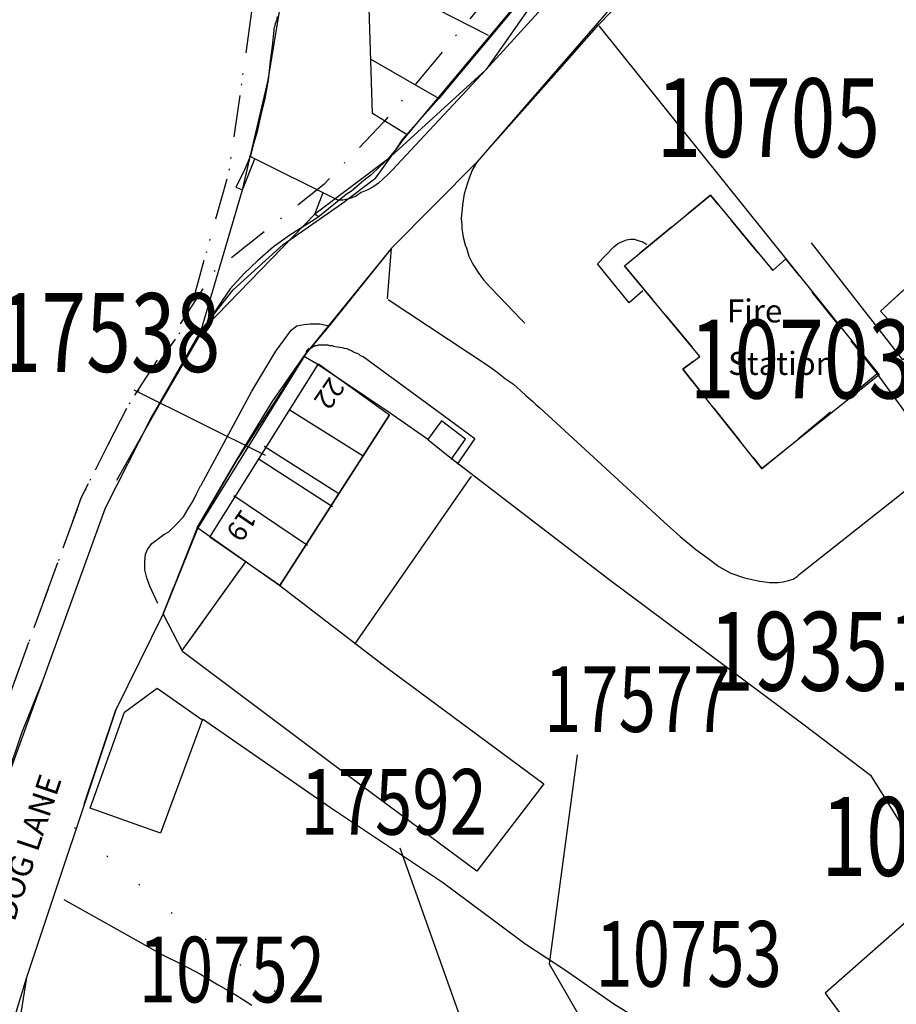
# Model space of a CAD drawing. Extents: x 377569 to 380787, y 274369 to 275705.
# Drawn here: x 378513 to 378579, y 275402 to 275477 of the extents above; entities that cross this region are included whole.
import ezdxf

# ---------------------------------------------------------------- set-up
doc = ezdxf.new("R2010")
doc.units = 0
doc.header["$LTSCALE"] = 0.5
doc.header["$MEASUREMENT"] = 0
for name, pattern in [('DASHDOT2', [12.7, 6.35, -3.175, 0, -3.175]), ('DASHED2', [9.525, 6.35, -3.175]), ('DOT', [6.35, 0, -6.35])]:
    doc.linetypes.add(name, pattern=pattern)
doc.layers.get('0').update_dxf_attribs({"linetype": 'CONTINUOUS'})
for name, color, linetype in [('CONTOURS', 15, 'DOT'), ('DEVELOPMENT', 14, 'DASHED2'), ('FORM_M', 13, 'DASHDOT2'), ('FORM_P', 14, 'DASHDOT2'), ('L-BUILDINGS', 3, 'CONTINUOUS'), ('LBNOS', 4, 'CONTINUOUS'), ('MONS_M', 2, 'CONTINUOUS'), ('MONS_MNO', 4, 'CONTINUOUS'), ('MONS_P', 2, 'CONTINUOUS'), ('MONS_PNO', 4, 'CONTINUOUS'), ('OS_BLDG', 1, 'CONTINUOUS'), ('OS_LINE', 7, 'CONTINUOUS'), ('OS_ROAD', 4, 'CONTINUOUS'), ('OS_TBLD', 7, 'CONTINUOUS'), ('OS_TROD', 4, 'CONTINUOUS'), ('URBAN-AREA', 7, 'DOT')]:
    doc.layers.add(name, color=color, linetype=linetype)
doc.styles.add('ROMANS', font='romans', dxfattribs={"width": 0.75, "height": 5})

# ---------------------------------------------------------------- blocks, each defined once
blk = doc.blocks.new('HWNO')
at = {"style": 'ROMANS', "width": 0.75, "flags": 2}
blk.add_attdef('CODE', (0, 8), '', height=6, dxfattribs=at)
at = {"style": 'ROMANS', "width": 0.75}
blk.add_attdef('SMRNO.', (0, 0), '', height=6, dxfattribs=at)

msp = doc.modelspace()

# ---------------------------------------------------------------- linework, layer by layer
at = {"layer": 'CONTOURS', "flags": 128}
msp.add_lwpolyline([(379237.897, 274400), (379241.692, 274423.596), (379240.162, 274445.485), (379237.204, 274469.81), (379235.662, 274486.55), (379230.689, 274506.305), (379223.572, 274529.213), (379210.893, 274564.156), (379191.775, 274602.838), (379176.497, 274628.206), (379166.937, 274647.547), (379158.372, 274662.737), (379135.915, 274680.549), (379123.349, 274700.901), (379107.077, 274730.42), (379098.528, 274753.334), (379093.972, 274767.509), (379089.417, 274781.685), (379077.856, 274803.035), (379018.567, 274885.477), (378999.249, 274897.128), (378979.915, 274901.34), (378953.589, 274919.165), (378933.846, 274932.819), (378905.385, 274957.802), (378882.807, 274975.571), (378853.613, 274990.558), (378833.031, 274996.531), (378807.281, 274995.649), (378783.487, 274989.853), (378765.36, 274980.831), (378747.181, 274984.62), (378729.646, 274999.053), (378724.261, 275022.139), (378731.491, 275038.904), (378750.255, 275057.563), (378770.587, 275076.782), (378775.784, 275107.818), (378764.813, 275125.349), (378749.258, 275138.178), (378725.231, 275159.876), (378714.3, 275183.021), (378688.204, 275213.952), (378670.307, 275237.602), (378650.788, 275253.063), (378620.012, 275265.62), (378589.87, 275287.382), (378559.758, 275374.06), (378546.23, 275392.049), (378524.724, 275408.108), (378506.63, 275423.986), (378492.766, 275454.79), (378481.348, 275489.598), (378475.956, 275511.677), (378481.198, 275528.894), (378487.258, 275541.21), (378493.453, 275552.372), (378494.549, 275566.61), (378485.055, 275571.747), (378468.42, 275572.497), (378454.716, 275565.444), (378436.469, 275559.59), (378415.345, 275569.454), (378382.853, 275600.885), (378369.312, 275616.86), (378351.762, 275629.278), (378342.207, 275645.787), (378336.774, 275662.109), (378324.812, 275680.226), (378299.757, 275697.329), (378297.98, 275700)], dxfattribs=at)
at = {"layer": 'DEVELOPMENT', "flags": 128}
for points in [[(378577.9, 275449.7), (378570.95, 275458.45), (378569.95, 275457.55), (378565.2, 275463.3), (378558.65, 275457.9), (378564.4, 275451), (378563.1, 275450.05), (378569.1, 275442.5), (378569.1, 275442.45)], [(378529.8, 275435.35), (378526.1, 275437.95), (378523.5, 275431.4), (378524.95, 275428.6), (378529.8, 275435.35)]]:
    msp.add_lwpolyline(points, close=True, dxfattribs=at)
msp.add_lwpolyline([(378607.3, 275430.3), (378603.3, 275434.65), (378609.8, 275440.65), (378604.3, 275446.5), (378597.7, 275440.7), (378595.95, 275442.8), (378596.75, 275443.4), (378595.1, 275445), (378594.5, 275444.35), (378590, 275449.25), (378596.5, 275455.1), (378588.4, 275463.85), (378578.15, 275454.45), (378588.55, 275443.15), (378585.55, 275440.55), (378600.55, 275424.2), (378607.3, 275430.3)], dxfattribs=at)
at = {"layer": 'FORM_M', "flags": 128}
msp.add_lwpolyline([(377811.115, 274978.415), (377831.881, 274940.062), (377836.489, 274929.448), (377844.578, 274909.032), (377857.646, 274876.856), (377866.103, 274870.199), (377873.661, 274873.92), (377896.988, 274883.151), (377902.62, 274884.719), (377915.4, 274888.04), (377925.401, 274891.745), (377942.028, 274899.057), (377968.459, 274909.75), (377987.262, 274917.58), (378010.707, 274925.696), (378024.651, 274932.29), (378067.94, 274952.535), (378087.945, 274961.687), (378121.639, 274977.485), (378141.508, 274986.543), (378165.206, 274998.241), (378184.921, 275009.98), (378188.64, 275012.182), (378203.69, 275019.314), (378219.778, 275023.571), (378226.973, 275025.604), (378233.232, 275029.562), (378233.818, 275033.165), (378240.568, 275032.959), (378250.303, 275035.183), (378268.222, 275041.021), (378283.383, 275051.009), (378288.384, 275054.474), (378295.731, 275059.857), (378302.097, 275066.544), (378311.786, 275075.47), (378319.3, 275080.494), (378323.623, 275083.093), (378331.125, 275083.727), (378344.151, 275081.112), (378360.351, 275078.012), (378379.997, 275075.302), (378399.507, 275074.216), (378410.323, 275053.651), (378421.176, 275043.021), (378439.577, 275028.701), (378451.636, 275027.239), (378458.149, 275029.212), (378470.046, 275035.803), (378482.564, 275045.743), (378501.731, 275061.204), (378515.792, 275073.761), (378524.033, 275084.204), (378531.125, 275097.617), (378532.71, 275103.587), (378533.565, 275109.042), (378536.111, 275119.827), (378536.589, 275126.627), (378538.052, 275136.107), (378537.899, 275151.025), (378537.043, 275164.217), (378535.038, 275183.768), (378533.656, 275195.595), (378531.383, 275201.3), (378532.003, 275208.495), (378531.915, 275211.315), (378543.74, 275198.694), (378560.322, 275170.593), (378573.545, 275147.64), (378596.611, 275103.105), (378605.076, 275085.604), (378634.623, 275073), (378663.038, 275057.356), (378681.658, 275040.782), (378692.246, 275052.575), (378696.599, 275058.449), (378705.193, 275071.02), (378713.168, 275075.989), (378716.568, 275077.771), (378723.807, 275080.48), (378733.719, 275063.11), (378740.761, 275053.484), (378751.342, 275040.259), (378759.566, 275043.81), (378765.991, 275048.693), (378774.449, 275054.799), (378780.582, 275059.565), (378800.439, 275037.741), (378813.957, 275052.245), (378853.497, 275089.369), (378889.252, 275125.674), (378909.987, 275145.409), (378930.318, 275164.989), (378944.198, 275179.532), (378920.167, 275201.584), (378960.167, 275242.85), (378969.341, 275250.617), (378952.154, 275271.698), (378931.527, 275301.89), (378918.26, 275323.354), (378915.449, 275328.905), (378911.388, 275342.228), (378914.441, 275342.094), (378930.978, 275344.326), (378945.943, 275347.279), (378957.007, 275348.944), (378972.566, 275348.282), (378975.702, 275345.555), (378995.17, 275336.53), (379006.117, 275331.536), (379014.508, 275328.739), (379024.555, 275324.043), (379041.203, 275349.473), (379057.46, 275372.383), (379067.91, 275388.783), (379084.908, 275412.71), (379097.473, 275429.03), (379121.63, 275464.865), (379126.655, 275472.991), (379119.723, 275478.275), (379136.781, 275498.773), (379147.122, 275513.076), (379148.162, 275518.11), (379150.546, 275530.252), (379138.721, 275539.746), (379131.028, 275540.35), (379123.897, 275540.35), (379114.195, 275543.291), (379102.629, 275539.728), (379097.116, 275517.36), (379094.294, 275507.336), (379087.575, 275495.791), (379084.757, 275487.739), (379078.86, 275476.186), (379064.895, 275462.075), (379059.054, 275458.994), (379047.961, 275454.548), (379039.736, 275453.2), (379029.721, 275460.444), (379021.267, 275465.075), (379007.972, 275473.283), (378990.708, 275482.956), (378980.776, 275488.234), (378969.662, 275490.858), (378957.342, 275493.139), (378949.461, 275493.601), (378942.209, 275490.342), (378937.122, 275498.477), (378930.815, 275507.221), (378926.543, 275513.526), (378922.271, 275519.627), (378916.981, 275526.949), (378913.522, 275531.219), (378909.046, 275548.099), (378905.588, 275560.301), (378899.077, 275573.317), (378866.729, 275556.844), (378836.817, 275519.661), (378830.991, 275515.075), (378817.325, 275500.362), (378813.496, 275497.647), (378816.332, 275489.911), (378801.141, 275474.719), (378798.341, 275475.91), (378788.994, 275458.233), (378776.68, 275465.807), (378768.088, 275468.99), (378758.726, 275470.423), (378754.551, 275468.345), (378754.147, 275462.671), (378753.506, 275460.003), (378720.063, 275430.184), (378708.701, 275420.36), (378668.643, 275459.736), (378636.934, 275490.494), (378608.753, 275517.173), (378595.12, 275529.33), (378593.244, 275527.321), (378561.724, 275494.154), (378551.536, 275482.309), (378540.3, 275468.844), (378535.743, 275464.111), (378527.346, 275457.449), (378520.792, 275447.217), (378517.267, 275440.262), (378508.605, 275416.418), (378502.663, 275393.091), (378499.792, 275399.764), (378491.217, 275430.872), (378478.074, 275467.431), (378447.009, 275468.795), (378429.767, 275470.794), (378417.628, 275471.419), (378409.441, 275468.267), (378399.52, 275467.365), (378390.63, 275463.725), (378382.264, 275459.621), (378377.726, 275454.491), (378380.62, 275447.463), (378386.148, 275430.187), (378386.977, 275424.924), (378388.053, 275418.712), (378388.355, 275400.197), (378389.284, 275397.519), (378394.946, 275389.555), (378399.388, 275383.865), (378405.655, 275374.806), (378409.304, 275366.855), (378409.344, 275361.799), (378409.083, 275361.475), (378391.071, 275360.042), (378365.266, 275357.447), (378360.014, 275357.272), (378356.226, 275359.991), (378352.724, 275360.317), (378343.773, 275353.07), (378336.371, 275348.264), (378326.34, 275344.87), (378322.089, 275341.21), (378319.806, 275339.229), (378312.649, 275337.489), (378308.994, 275334.576), (378296.305, 275327.751), (378284.063, 275326.541), (378271.108, 275325.391), (378259.534, 275324.188), (378246.946, 275322.819), (378257.187, 275303.584), (378262.752, 275304.326), (378265.076, 275301.675), (378266.944, 275297.94), (378268.071, 275294.464), (378271.206, 275280.971), (378253.798, 275267.973), (378230.414, 275254.477), (378201.133, 275244.288), (378185.511, 275241.34), (378161.033, 275240.052), (378150.033, 275240.447), (378121.991, 275243.176), (378109.654, 275246.261), (378095.48, 275251.712), (378076.968, 275259.117), (378052.176, 275268.269), (378038.426, 275271.478), (378017.202, 275273.55), (378005.636, 275273.6), (377975.672, 275271.542), (377955.306, 275269.291), (377934.605, 275267.553), (377925.824, 275267.893), (377915.635, 275269.803), (377903.003, 275273.073), (377875.619, 275281.752), (377862.153, 275286.257), (377838.751, 275293.238), (377816.503, 275298.12), (377801.378, 275300.231), (377776.833, 275303.688), (377788.235, 275270.968), (377796.751, 275238.248), (377810.743, 275169.737), (377814.665, 275151.736), (377827.248, 275111.732), (377837.223, 275081.957), (377847.11, 275038.928), (377848.163, 275016.214), (377853.712, 274997.525), (377835.453, 274993.388), (377816.682, 274988.004), (377810.846, 274987.252)], close=True, dxfattribs=at)
at = {"layer": 'FORM_P', "flags": 128}
msp.add_lwpolyline([(377811.115, 274978.415), (377831.881, 274940.062), (377836.489, 274929.448), (377844.578, 274909.032), (377857.646, 274876.856), (377866.103, 274870.199), (377873.661, 274873.92), (377896.988, 274883.151), (377902.62, 274884.719), (377915.4, 274888.04), (377925.401, 274891.745), (377942.028, 274899.057), (377968.459, 274909.75), (377987.262, 274917.58), (378010.707, 274925.696), (378024.651, 274932.29), (378067.94, 274952.535), (378087.945, 274961.687), (378121.639, 274977.485), (378141.508, 274986.543), (378165.206, 274998.241), (378184.921, 275009.98), (378188.64, 275012.182), (378203.69, 275019.314), (378219.778, 275023.571), (378226.973, 275025.604), (378233.232, 275029.562), (378233.818, 275033.165), (378240.568, 275032.959), (378250.303, 275035.183), (378268.222, 275041.021), (378283.383, 275051.009), (378288.384, 275054.474), (378295.731, 275059.857), (378302.097, 275066.544), (378311.786, 275075.47), (378319.3, 275080.494), (378323.623, 275083.093), (378331.125, 275083.727), (378344.151, 275081.112), (378360.351, 275078.012), (378379.997, 275075.302), (378399.507, 275074.216), (378410.323, 275053.651), (378421.176, 275043.021), (378439.577, 275028.701), (378451.636, 275027.239), (378458.149, 275029.212), (378470.046, 275035.803), (378482.564, 275045.743), (378501.731, 275061.204), (378515.792, 275073.761), (378524.033, 275084.204), (378531.125, 275097.617), (378532.71, 275103.587), (378533.565, 275109.042), (378536.111, 275119.827), (378536.589, 275126.627), (378538.052, 275136.107), (378537.899, 275151.025), (378537.043, 275164.217), (378535.038, 275183.768), (378533.656, 275195.595), (378531.383, 275201.3), (378532.003, 275208.495), (378531.915, 275211.315), (378543.74, 275198.694), (378560.322, 275170.593), (378573.545, 275147.64), (378596.611, 275103.105), (378605.076, 275085.604), (378634.623, 275073), (378663.038, 275057.356), (378681.658, 275040.782), (378692.246, 275052.575), (378696.599, 275058.449), (378705.193, 275071.02), (378713.168, 275075.989), (378716.568, 275077.771), (378723.807, 275080.48), (378733.719, 275063.11), (378740.761, 275053.484), (378751.342, 275040.259), (378773.566, 275008.307), (378795.808, 274986.073), (378828.271, 275003.5), (378869.149, 274987.275), (378887.785, 275019.124), (378855.323, 275044.964), (378855.323, 275060.588), (378842.097, 275075.611), (378853.497, 275089.369), (378889.252, 275125.674), (378909.987, 275145.409), (378930.318, 275164.989), (378944.198, 275179.532), (378920.167, 275201.584), (378960.167, 275242.85), (378969.341, 275250.617), (378952.154, 275271.698), (378931.527, 275301.89), (378918.26, 275323.354), (378915.449, 275328.905), (378911.388, 275342.228), (378914.441, 275342.094), (378930.978, 275344.326), (378945.943, 275347.279), (378957.007, 275348.944), (378972.566, 275348.282), (378975.702, 275345.555), (378995.17, 275336.53), (379006.117, 275331.536), (379014.508, 275328.739), (379024.555, 275324.043), (379041.203, 275349.473), (379057.46, 275372.383), (379067.91, 275388.783), (379084.908, 275412.71), (379097.473, 275429.03), (379121.63, 275464.865), (379126.655, 275472.991), (379119.723, 275478.275), (379136.781, 275498.773), (379147.122, 275513.076), (379148.162, 275518.11), (379150.546, 275530.252), (379138.721, 275539.746), (379131.028, 275540.35), (379123.897, 275540.35), (379114.195, 275543.291), (379102.629, 275539.728), (379097.116, 275517.36), (379094.294, 275507.336), (379087.575, 275495.791), (379084.757, 275487.739), (379078.86, 275476.186), (379064.895, 275462.075), (379059.054, 275458.994), (379047.961, 275454.548), (379039.736, 275453.2), (379029.721, 275460.444), (379021.267, 275465.075), (379007.972, 275473.283), (378990.708, 275482.956), (378980.776, 275488.234), (378969.662, 275490.858), (378957.342, 275493.139), (378949.461, 275493.601), (378942.209, 275490.342), (378937.122, 275498.477), (378930.815, 275507.221), (378926.543, 275513.526), (378922.271, 275519.627), (378916.981, 275526.949), (378913.522, 275531.219), (378909.046, 275548.099), (378905.588, 275560.301), (378898.27, 275580.184), (378875.165, 275610.388), (378861.39, 275624.601), (378830.731, 275597.951), (378811.181, 275579.296), (378787.631, 275558.42), (378778.3, 275551.314), (378768.081, 275543.763), (378766.303, 275531.771), (378753.862, 275518.89), (378754.531, 275506.364), (378756.241, 275481.865), (378758.032, 275470.226), (378754.551, 275468.345), (378754.147, 275462.671), (378753.506, 275460.003), (378720.063, 275430.184), (378708.701, 275420.36), (378668.643, 275459.736), (378636.934, 275490.494), (378608.753, 275517.173), (378595.12, 275529.33), (378573.19, 275542.582), (378550.849, 275515.675), (378538.467, 275500.876), (378530.391, 275478.274), (378528.507, 275465.09), (378525.277, 275453.52), (378520.792, 275447.217), (378517.267, 275440.262), (378508.605, 275416.418), (378502.663, 275393.091), (378499.792, 275399.764), (378491.217, 275430.872), (378478.074, 275467.431), (378447.009, 275468.795), (378429.767, 275470.794), (378417.628, 275471.419), (378409.441, 275468.267), (378399.52, 275467.365), (378390.63, 275463.725), (378382.264, 275459.621), (378377.726, 275454.491), (378380.62, 275447.463), (378386.148, 275430.187), (378386.977, 275424.924), (378388.053, 275418.712), (378388.355, 275400.197), (378389.284, 275397.519), (378394.946, 275389.555), (378399.388, 275383.865), (378405.655, 275374.806), (378409.304, 275366.855), (378409.344, 275361.799), (378409.083, 275361.475), (378391.071, 275360.042), (378365.266, 275357.447), (378360.014, 275357.272), (378356.226, 275359.991), (378352.724, 275360.317), (378343.773, 275353.07), (378336.371, 275348.264), (378326.34, 275344.87), (378322.089, 275341.21), (378319.806, 275339.229), (378312.649, 275337.489), (378308.994, 275334.576), (378296.305, 275327.751), (378284.063, 275326.541), (378271.108, 275325.391), (378259.534, 275324.188), (378246.946, 275322.819), (378257.187, 275303.584), (378262.752, 275304.326), (378265.076, 275301.675), (378266.944, 275297.94), (378268.071, 275294.464), (378271.206, 275280.971), (378253.798, 275267.973), (378230.414, 275254.477), (378201.133, 275244.288), (378185.511, 275241.34), (378161.033, 275240.052), (378150.033, 275240.447), (378121.991, 275243.176), (378109.654, 275246.261), (378095.48, 275251.712), (378076.968, 275259.117), (378052.176, 275268.269), (378038.426, 275271.478), (378017.202, 275273.55), (378005.636, 275273.6), (377975.672, 275271.542), (377955.306, 275269.291), (377934.605, 275267.553), (377925.824, 275267.893), (377915.635, 275269.803), (377903.003, 275273.073), (377875.619, 275281.752), (377862.153, 275286.257), (377838.751, 275293.238), (377816.503, 275298.12), (377801.378, 275300.231), (377776.833, 275303.688), (377788.235, 275270.968), (377796.751, 275238.248), (377810.743, 275169.737), (377814.665, 275151.736), (377827.248, 275111.732), (377837.223, 275081.957), (377847.11, 275038.928), (377848.163, 275016.214), (377853.712, 274997.525), (377835.453, 274993.388), (377816.682, 274988.004), (377810.846, 274987.252)], close=True, dxfattribs=at)
at = {"layer": 'L-BUILDINGS'}
msp.add_lwpolyline([(378527.05, 275437.25), (378535.35, 275450.45), (378540.75, 275446.55), (378532.4, 275433.55), (378527.05, 275437.25)], close=True, dxfattribs=at)
at = {"layer": 'LBNOS'}
for p, q in [((378521.265, 275448.453), (378531.267, 275443.498)), ((378555.041, 275420.671), (378552.915, 275404.731)), ((378541.537, 275413.571), (378551.214, 275386.402)), ((378552.915, 275404.731), (378563.397, 275386.674))]:
    msp.add_line(p, q, dxfattribs=at)
at = {"layer": 'MONS_M'}
for points in [[(378510.519, 275415.828), (378512.727, 275422.344), (378514.367, 275426.378), (378519.105, 275439.466), (378522.531, 275446.223), (378526.385, 275452.948), (378528.85, 275456.089), (378532.657, 275459.545), (378537.091, 275462.627), (378539.701, 275464.62), (378541.79, 275467.508), (378553.062, 275481.017), (378558.51, 275487.482), (378563.208, 275492.812), (378567.692, 275498.445), (378569.156, 275500.484), (378569.156, 275500.484), (378594.7, 275525.95), (378603.6, 275518)], [(378585.2, 275505.95), (378577.664, 275497.416), (378569.372, 275489.279), (378564.744, 275484.597), (378557.257, 275477.166), (378551.683, 275470.753), (378547.4, 275465.8), (378540.9, 275459.25), (378534.4, 275451.25), (378526.15, 275437.95), (378523.5, 275431.4), (378519.9, 275424.1), (378519.9, 275424.1), (378519.9, 275424.1), (378513.082, 275403.687), (378512.3, 275398.75)]]:
    msp.add_lwpolyline(points, dxfattribs=at)
at = {"layer": 'MONS_P'}
for points in [[(378519.105, 275439.466), (378522.531, 275446.223), (378526.3, 275452.65), (378529.55, 275463.7), (378531.5, 275472.05), (378532.5, 275478.05), (378539.7, 275500), (378551.1, 275513.5), (378558.65, 275523.45), (378568, 275534.25), (378573.8, 275540.65), (378591.6, 275521.7), (378572.65, 275504), (378563.208, 275492.812), (378556.5, 275484.85), (378548.1, 275472.85), (378540.6, 275466), (378535.05, 275461.85), (378526.8, 275453.35)], [(378597.35, 275516.85), (378585.2, 275505.95), (378577.664, 275497.416), (378569.372, 275489.279), (378564.744, 275484.597), (378556.7, 275476.3), (378547.4, 275465.8), (378540.9, 275459.25), (378536.15, 275453.35), (378534.4, 275451.25), (378529.05, 275443), (378526.1, 275437.95), (378523.5, 275431.4), (378519.9, 275424.1), (378513.082, 275403.687), (378511.65, 275398.95)], [(378510.519, 275415.828), (378514.367, 275426.378), (378519.105, 275439.466)]]:
    msp.add_lwpolyline(points, dxfattribs=at)
at = {"layer": 'OS_BLDG', "color": 252}
for points in [[(378569.1, 275442.5), (378563.1, 275450.05), (378564.4, 275451), (378558.65, 275457.9), (378565.2, 275463.3), (378569.95, 275457.55), (378570.95, 275458.45), (378578.05, 275449.6), (378569.1, 275442.45)], [(378585.55, 275440.55), (378588.55, 275443.15), (378578.15, 275454.45), (378588.4, 275463.85), (378596.5, 275455.1), (378590, 275449.25), (378597.7, 275440.7), (378604.3, 275446.5), (378609.8, 275440.65), (378603.3, 275434.65), (378607.3, 275430.3), (378600.6, 275424.25)], [(378534.2, 275451.05), (378535.25, 275450.45)], [(378527.05, 275437.25), (378535.35, 275450.45)], [(378535.25, 275450.45), (378540.8, 275446.7)], [(378538.75, 275443.4), (378533.1, 275446.95)], [(378532.4, 275433.55), (378540.75, 275446.55)], [(378540.8, 275446.7), (378543.75, 275444.65)], [(378536.9, 275440.55), (378531.2, 275444.15)], [(378536.4, 275439.55), (378530.75, 275443.2)], [(378534.5, 275436.6), (378528.9, 275440.4)], [(378526.15, 275437.95), (378532.4, 275433.55), (378540.6, 275427.25), (378552.5, 275418.45), (378547.4, 275411.8), (378537.3, 275419.3), (378525, 275428.5), (378523.5, 275431.4), (378526.15, 275437.95)], [(378524.95, 275428.6), (378529.8, 275435.35)], [(378526.5, 275423.35), (378523.3, 275414.7), (378517.95, 275416.6), (378520.55, 275423.9), (378523.05, 275425.75), (378526.45, 275423.35)]]:
    msp.add_lwpolyline(points, dxfattribs=at)
at = {"layer": 'OS_LINE', "color": 252}
for points in [[(378542.1, 275467.9), (378539.45, 275469.5), (378539.15, 275479.15)], [(378551.35, 275478.85), (378544.5, 275470.65), (378541.75, 275467.55), (378541.2, 275466.75), (378540.6, 275466), (378540, 275465.45), (378539.35, 275464.85), (378538.8, 275464.4), (378538.25, 275463.95), (378537.85, 275463.6), (378537.45, 275463.35), (378535.3, 275461.6), (378533.15, 275460.25), (378531.9, 275459.35), (378530.7, 275458.3), (378529.65, 275457.3), (378528.6, 275456.15), (378527.95, 275455.2), (378527.25, 275454.1), (378526.8, 275453.35), (378526.3, 275452.65), (378523.3, 275447.5), (378519.95, 275441.55)], [(378532.2, 275476.9), (378532.15, 275476.6), (378532.05, 275476.35), (378532, 275476.1), (378531.95, 275476), (378531.95, 275475.9), (378531.95, 275475.85), (378531.8, 275474.65), (378531.65, 275473.5), (378531.5, 275472.05), (378531.25, 275470.65), (378530.95, 275469.4), (378530.65, 275468.05), (378530.4, 275467.2), (378530.15, 275466.3), (378529.65, 275465.1), (378529.05, 275463.9), (378529.55, 275463.7), (378530.5, 275466.05)], [(378548.3, 275475.45), (378544.35, 275477.45)], [(378540.6, 275455.4), (378540.9, 275459.25), (378547.4, 275465.8), (378553.7, 275472.9), (378556.7, 275476.3)], [(378556.7, 275476.2), (378570.95, 275458.45)], [(378544.5, 275470.65), (378539.3, 275473.65)], [(378530.05, 275466.3), (378536.85, 275462.9)], [(378547.4, 275465.8), (378547.05, 275465.2), (378546.8, 275464.5), (378546.7, 275464.2), (378546.45, 275463.4), (378546.3, 275462.55), (378546.3, 275462.5), (378546.2, 275461.55), (378546.25, 275461), (378546.25, 275460.75), (378546.35, 275460.1), (378546.55, 275459.4), (378546.6, 275459.35), (378546.8, 275458.65), (378547.05, 275458.15), (378547.15, 275457.95), (378547.5, 275457.4), (378547.9, 275456.85), (378548.35, 275456.35), (378548.5, 275456.2), (378550.8, 275453.8), (378551.05, 275453.55)], [(378535.35, 275461.65), (378535.05, 275461.85), (378535.7, 275463.5)], [(378560.05, 275456), (378559, 275455.1), (378556.6, 275458.05), (378557.85, 275459.35), (378558.15, 275459.6), (378558.55, 275459.8), (378558.8, 275459.9), (378559.1, 275459.95), (378559.4, 275459.95), (378559.7, 275459.85), (378559.85, 275459.8), (378560, 275459.75), (378560.15, 275459.65), (378560.25, 275459.6), (378560.3, 275459.55), (378560.35, 275459.5)], [(378580.7, 275451.45), (378579.85, 275450.75), (378572.9, 275459.65)], [(378540.65, 275455.35), (378548.3, 275450.3), (378548.95, 275449.8), (378549.6, 275449.3), (378550.2, 275448.9), (378550.75, 275448.4), (378551.15, 275448), (378551.65, 275447.6), (378551.9, 275447.35), (378552.2, 275447.1), (378561.65, 275438.4), (378562.9, 275437.3), (378564.1, 275436.3), (378565, 275435.65), (378565.85, 275435), (378566.75, 275434.5), (378567.8, 275434.15), (378568.95, 275433.9), (378569, 275433.9), (378569.7, 275433.8), (378570.35, 275433.8), (378570.75, 275433.85), (378571.15, 275433.95), (378571.5, 275434.05), (378571.8, 275434.25), (378571.95, 275434.4), (378572.1, 275434.5), (378583.1, 275443.2)], [(378526.1, 275437.95), (378529.05, 275443), (378531.8, 275447.55), (378534.4, 275451.25), (378534.45, 275451.45), (378534.6, 275451.6), (378534.7, 275451.65), (378534.75, 275451.65), (378534.85, 275451.7), (378534.9, 275451.75), (378535, 275451.8), (378535.05, 275451.85), (378535.1, 275451.85), (378535.15, 275451.85), (378535.25, 275451.85), (378535.35, 275451.9), (378535.4, 275451.9), (378535.45, 275451.9), (378535.55, 275451.9), (378535.6, 275451.9), (378535.7, 275451.9), (378535.75, 275451.9), (378535.85, 275451.9), (378535.95, 275451.9), (378536, 275451.9), (378536.05, 275451.9), (378536.2, 275451.85), (378536.3, 275451.85), (378536.35, 275451.85), (378536.4, 275451.85), (378536.45, 275451.85)], [(378536.45, 275451.8), (378536.8, 275451.75), (378537.15, 275451.7), (378537.3, 275451.65), (378537.5, 275451.6), (378537.6, 275451.55), (378537.7, 275451.5), (378537.85, 275451.45), (378538, 275451.35), (378538.1, 275451.3), (378538.25, 275451.25), (378538.4, 275451.2), (378538.5, 275451.1), (378538.6, 275451.05), (378538.75, 275451), (378544.35, 275446.9), (378547.25, 275444.75), (378545.9, 275442.8)], [(378580.75, 275445.8), (378577.9, 275449.7)], [(378545.45, 275443.15), (378546.55, 275444.7), (378544.7, 275446.1), (378543.65, 275444.65)], [(378543.7, 275444.65), (378545.45, 275443.25)], [(378545.45, 275443.25), (378557.45, 275434.05), (378572.35, 275422.95), (378577.4, 275419.1), (378582.85, 275410.35), (378573.95, 275402.5), (378578.85, 275395.85), (378580.2, 275394.3)], [(378538.1, 275429.1), (378547, 275441.9)], [(378526.5, 275423.4), (378536.25, 275416.65), (378544.8, 275410.95), (378548.85, 275407.95), (378551.05, 275406.3), (378554.15, 275404.25), (378557.85, 275401.7), (378562.25, 275398.95), (378563.55, 275398.1), (378563.9, 275397.8), (378564.05, 275397.65), (378564.2, 275397.4), (378570.95, 275390.35), (378573, 275388.4), (378575.25, 275385.7), (378584.4, 275375.3)], [(378515.95, 275409.65), (378523.5, 275405.4), (378524.95, 275404.7), (378526.35, 275403.95), (378527.7, 275403.15), (378529, 275402.4), (378530.25, 275401.6)]]:
    msp.add_lwpolyline(points, dxfattribs=at)
at = {"layer": 'OS_ROAD', "color": 252}
for points in [[(378571.3, 275500), (378568.8, 275497.15), (378566.4, 275494.15), (378562.3, 275488.6), (378555.55, 275481.05), (378548.1, 275472.85), (378540.95, 275465.2), (378540.6, 275464.85), (378540.25, 275464.5), (378539.9, 275464.2), (378539.55, 275463.95), (378539.1, 275463.7), (378538.6, 275463.5), (378538.15, 275463.2), (378537.65, 275463), (378537.2, 275462.9), (378536.8, 275462.9)], [(378523.1, 275432.2), (378522.5, 275433.5), (378522.25, 275434.15), (378522.1, 275434.75), (378522.1, 275434.9), (378522.1, 275435.4), (378522.15, 275435.95), (378522.3, 275436.3), (378522.65, 275436.75), (378523.15, 275437.15), (378523.55, 275437.45), (378523.95, 275437.65), (378524.5, 275438.2), (378525.05, 275438.8), (378525.4, 275439.4), (378525.8, 275440), (378526.05, 275440.55), (378526.3, 275441.05), (378526.35, 275441.15), (378526.4, 275441.2), (378530.25, 275448.35), (378532.1, 275451.4), (378533, 275452.65), (378533.25, 275453), (378533.6, 275453.25), (378533.7, 275453.35), (378534.25, 275453.45), (378534.7, 275453.5), (378535.45, 275453.5), (378536.15, 275453.35)], [(378517.5, 275416.9), (378519.9, 275424.1)]]:
    msp.add_lwpolyline(points, dxfattribs=at)
at = {"layer": 'URBAN-AREA', "color": 1, "flags": 128}
msp.add_lwpolyline([(377811.115, 274978.415), (377831.881, 274940.062), (377836.489, 274929.448), (377844.578, 274909.032), (377857.646, 274876.856), (377866.103, 274870.199), (377873.661, 274873.92), (377896.988, 274883.151), (377902.62, 274884.719), (377915.4, 274888.04), (377925.401, 274891.745), (377942.028, 274899.057), (377968.459, 274909.75), (377987.262, 274917.58), (378010.707, 274925.696), (378024.651, 274932.29), (378067.94, 274952.535), (378087.945, 274961.687), (378121.639, 274977.485), (378141.508, 274986.543), (378165.206, 274998.241), (378184.921, 275009.98), (378188.64, 275012.182), (378203.69, 275019.314), (378219.778, 275023.571), (378226.973, 275025.604), (378233.232, 275029.562), (378233.818, 275033.165), (378240.568, 275032.959), (378250.303, 275035.183), (378268.222, 275041.021), (378283.383, 275051.009), (378288.384, 275054.474), (378295.731, 275059.857), (378302.097, 275066.544), (378311.786, 275075.47), (378319.3, 275080.494), (378323.623, 275083.093), (378331.125, 275083.727), (378344.151, 275081.112), (378360.351, 275078.012), (378379.997, 275075.302), (378399.507, 275074.216), (378410.323, 275053.651), (378421.176, 275043.021), (378439.577, 275028.701), (378451.636, 275027.239), (378458.149, 275029.212), (378470.046, 275035.803), (378482.564, 275045.743), (378501.731, 275061.204), (378515.792, 275073.761), (378524.033, 275084.204), (378531.125, 275097.617), (378532.71, 275103.587), (378533.565, 275109.042), (378536.111, 275119.827), (378536.589, 275126.627), (378538.052, 275136.107), (378537.899, 275151.025), (378537.043, 275164.217), (378535.038, 275183.768), (378533.656, 275195.595), (378531.383, 275201.3), (378532.003, 275208.495), (378531.915, 275211.315), (378543.74, 275198.694), (378560.322, 275170.593), (378573.545, 275147.64), (378596.611, 275103.105), (378605.076, 275085.604), (378634.623, 275073), (378663.038, 275057.356), (378681.658, 275040.782), (378692.246, 275052.575), (378696.599, 275058.449), (378705.193, 275071.02), (378713.168, 275075.989), (378716.568, 275077.771), (378723.807, 275080.48), (378733.719, 275063.11), (378740.761, 275053.484), (378751.342, 275040.259), (378773.566, 275008.307), (378795.808, 274986.073), (378828.271, 275003.5), (378869.149, 274987.275), (378887.785, 275019.124), (378855.323, 275044.964), (378855.323, 275060.588), (378842.097, 275075.611), (378853.497, 275089.369), (378889.252, 275125.674), (378909.987, 275145.409), (378930.318, 275164.989), (378944.198, 275179.532), (378920.167, 275201.584), (378960.167, 275242.85), (378969.341, 275250.617), (378952.154, 275271.698), (378931.527, 275301.89), (378918.26, 275323.354), (378915.449, 275328.905), (378911.388, 275342.228), (378914.441, 275342.094), (378930.978, 275344.326), (378945.943, 275347.279), (378957.007, 275348.944), (378972.566, 275348.282), (378975.702, 275345.555), (378995.17, 275336.53), (379006.117, 275331.536), (379014.508, 275328.739), (379024.555, 275324.043), (379041.203, 275349.473), (379057.46, 275372.383), (379067.91, 275388.783), (379084.908, 275412.71), (379097.473, 275429.03), (379121.63, 275464.865), (379126.655, 275472.991), (379119.723, 275478.275), (379136.781, 275498.773), (379147.122, 275513.076), (379148.162, 275518.11), (379150.546, 275530.252), (379138.721, 275539.746), (379131.028, 275540.35), (379123.897, 275540.35), (379114.195, 275543.291), (379102.629, 275539.728), (379097.116, 275517.36), (379094.294, 275507.336), (379087.575, 275495.791), (379084.757, 275487.739), (379078.86, 275476.186), (379064.895, 275462.075), (379059.054, 275458.994), (379047.961, 275454.548), (379039.736, 275453.2), (379029.721, 275460.444), (379021.267, 275465.075), (379007.972, 275473.283), (378990.708, 275482.956), (378980.776, 275488.234), (378969.662, 275490.858), (378957.342, 275493.139), (378949.461, 275493.601), (378942.209, 275490.342), (378937.122, 275498.477), (378930.815, 275507.221), (378926.543, 275513.526), (378922.271, 275519.627), (378916.981, 275526.949), (378913.522, 275531.219), (378909.046, 275548.099), (378905.588, 275560.301), (378898.27, 275580.184), (378875.165, 275610.388), (378861.39, 275624.601), (378830.731, 275597.951), (378811.181, 275579.296), (378787.631, 275558.42), (378778.3, 275551.314), (378768.081, 275543.763), (378766.303, 275531.771), (378753.862, 275518.89), (378754.531, 275506.364), (378756.241, 275481.865), (378758.032, 275470.226), (378754.551, 275468.345), (378754.147, 275462.671), (378753.506, 275460.003), (378720.063, 275430.184), (378708.701, 275420.36), (378668.643, 275459.736), (378636.934, 275490.494), (378608.753, 275517.173), (378595.12, 275529.33), (378573.19, 275542.582), (378550.849, 275515.675), (378538.467, 275500.876), (378530.391, 275478.274), (378528.507, 275465.09), (378525.277, 275453.52), (378520.792, 275447.217), (378517.267, 275440.262), (378508.605, 275416.418), (378502.663, 275393.091), (378499.792, 275399.764), (378491.217, 275430.872), (378478.074, 275467.431), (378447.009, 275468.795), (378429.767, 275470.794), (378417.628, 275471.419), (378409.441, 275468.267), (378399.52, 275467.365), (378390.63, 275463.725), (378382.264, 275459.621), (378377.726, 275454.491), (378380.62, 275447.463), (378386.148, 275430.187), (378386.977, 275424.924), (378388.053, 275418.712), (378388.355, 275400.197), (378389.284, 275397.519), (378394.946, 275389.555), (378399.388, 275383.865), (378405.655, 275374.806), (378409.304, 275366.855), (378409.344, 275361.799), (378409.083, 275361.475), (378391.071, 275360.042), (378365.266, 275357.447), (378360.014, 275357.272), (378356.226, 275359.991), (378352.724, 275360.317), (378343.773, 275353.07), (378336.371, 275348.264), (378326.34, 275344.87), (378322.089, 275341.21), (378319.806, 275339.229), (378312.649, 275337.489), (378308.994, 275334.576), (378296.305, 275327.751), (378284.063, 275326.541), (378271.108, 275325.391), (378259.534, 275324.188), (378246.946, 275322.819), (378257.187, 275303.584), (378262.752, 275304.326), (378265.076, 275301.675), (378266.944, 275297.94), (378268.071, 275294.464), (378271.206, 275280.971), (378253.798, 275267.973), (378230.414, 275254.477), (378201.133, 275244.288), (378185.511, 275241.34), (378161.033, 275240.052), (378150.033, 275240.447), (378121.991, 275243.176), (378109.654, 275246.261), (378095.48, 275251.712), (378076.968, 275259.117), (378052.176, 275268.269), (378038.426, 275271.478), (378017.202, 275273.55), (378005.636, 275273.6), (377975.672, 275271.542), (377955.306, 275269.291), (377934.605, 275267.553), (377925.824, 275267.893), (377915.635, 275269.803), (377903.003, 275273.073), (377875.619, 275281.752), (377862.153, 275286.257), (377838.751, 275293.238), (377816.503, 275298.12), (377801.378, 275300.231), (377776.833, 275303.688), (377788.235, 275270.968), (377796.751, 275238.248), (377810.743, 275169.737), (377814.665, 275151.736), (377827.248, 275111.732), (377837.223, 275081.957), (377847.11, 275038.928), (377848.163, 275016.214), (377853.712, 274997.525), (377835.453, 274993.388), (377816.682, 274988.004), (377810.846, 274987.252)], close=True, dxfattribs=at)

# ---------------------------------------------------------------- block references
at = {"layer": 'LBNOS'}
ref = msp.add_blockref('HWNO', (378561.1, 275466.198), dxfattribs=dict(at, xscale=0.9990809238763798, yscale=0.9990809238763798, zscale=0.9990809238763798))
ref.add_attrib('SMRNO.', '10705', (378561.1, 275466.198), dxfattribs={"layer": '0', "height": 5.9945, "style": 'ROMANS', "width": 0.75})
ref = msp.add_blockref('HWNO', (378510.821, 275449.827), dxfattribs=dict(at, xscale=1.000040001600064, yscale=1.000040001600064, zscale=1.000040001600064))
ref.add_attrib('SMRNO.', '17538', (378510.821, 275449.827), dxfattribs={"layer": '0', "height": 6.0002, "style": 'ROMANS', "width": 0.75})
ref = msp.add_blockref('HWNO', (378563.621, 275447.81), dxfattribs=dict(at, xscale=1.000040001600064, yscale=1.000040001600064, zscale=1.000040001600064))
ref.add_attrib('SMRNO.', '10703/4', (378563.621, 275447.81), dxfattribs={"layer": '0', "height": 6.0002, "style": 'ROMANS', "width": 0.75})
ref = msp.add_blockref('HWNO', (378552.524, 275422.405), dxfattribs=dict(at, xscale=0.8334000040002134, yscale=0.8334000040002134, zscale=0.8334000040002134))
ref.add_attrib('SMRNO.', '17577', (378552.524, 275422.405), dxfattribs={"layer": '0', "height": 5.0004, "style": 'ROMANS', "width": 0.75})
ref = msp.add_blockref('HWNO', (378533.97, 275414.58), dxfattribs=dict(at, xscale=0.8333666680000535, yscale=0.8333666680000535, zscale=0.8333666680000535))
ref.add_attrib('SMRNO.', '17592', (378533.97, 275414.58), dxfattribs={"layer": '0', "height": 5.0002, "style": 'ROMANS', "width": 0.75})
ref = msp.add_blockref('HWNO', (378573.654, 275411.442), dxfattribs=dict(at, xscale=1.000040001600064, yscale=1.000040001600064, zscale=1.000040001600064))
ref.add_attrib('SMRNO.', '10700', (378573.654, 275411.442), dxfattribs={"layer": '0', "height": 6.0002, "style": 'ROMANS', "width": 0.75})
ref = msp.add_blockref('HWNO', (378556.44, 275402.998), dxfattribs=dict(at, xscale=0.8333666680000535, yscale=0.8333666680000535, zscale=0.8333666680000535))
ref.add_attrib('SMRNO.', '10753', (378556.44, 275402.998), dxfattribs={"layer": '0', "height": 5.0002, "style": 'ROMANS', "width": 0.75})
ref = msp.add_blockref('HWNO', (378521.639, 275401.804), dxfattribs=dict(at, xscale=0.8333666680000535, yscale=0.8333666680000535, zscale=0.8333666680000535))
ref.add_attrib('SMRNO.', '10752', (378521.639, 275401.804), dxfattribs={"layer": '0', "height": 5.0002, "style": 'ROMANS', "width": 0.75})
at = {"layer": 'MONS_MNO'}
ref = msp.add_blockref('HWNO', (378565.105, 275425.549), dxfattribs=at)
ref.add_attrib('SMRNO.', '19351', (378565.105, 275425.549), dxfattribs={"layer": '0', "height": 6, "style": 'ROMANS', "width": 0.75})
at = {"layer": 'MONS_PNO'}
ref = msp.add_blockref('HWNO', (378565.105, 275425.549), dxfattribs=at)
ref.add_attrib('SMRNO.', '19351', (378565.105, 275425.549), dxfattribs={"layer": '0', "height": 6, "style": 'ROMANS', "width": 0.75})

# ---------------------------------------------------------------- texts
at = {"layer": 'OS_TBLD', "color": 252, "style": 'ROMANS'}
for s, p in [('Fire', (378566.45, 275453.6)), ('Station', (378566.55, 275449.6))]:
    msp.add_text(s, height=1.75, dxfattribs=at).set_placement(p)
for s, rotation, p in [('22', 235.39997, (378536.2, 275449.53)), ('19', 235.69997, (378529.5, 275439.49))]:
    msp.add_text(s, height=1.5, rotation=rotation, dxfattribs=at).set_placement(p)
at = {"layer": 'OS_TROD', "color": 252, "style": 'ROMANS'}
msp.add_text('DOG LANE', height=1.75, rotation=71.59999, dxfattribs=at).set_placement((378512.17, 275407.88))

doc.saveas('drawing.dxf')
